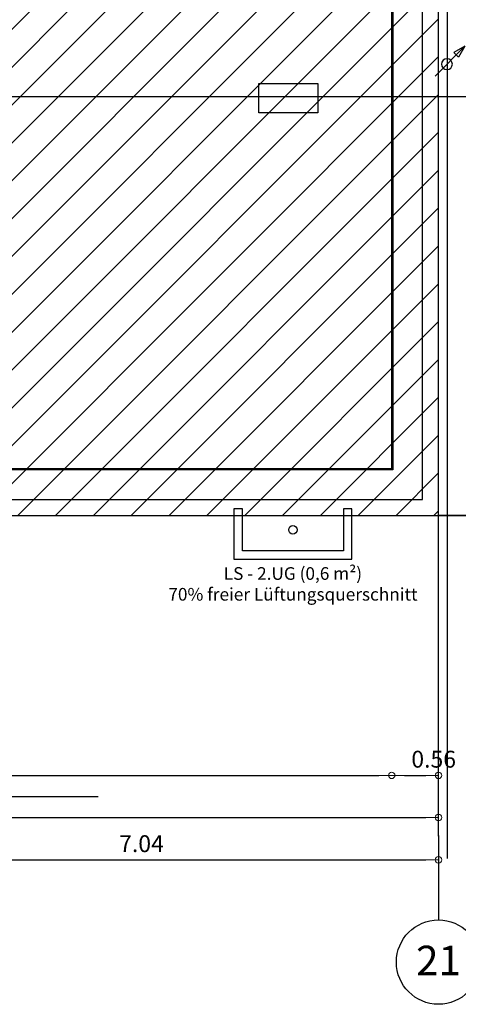
# Model space of a CAD drawing. Units: millimetres. Extents: x -103750 to 524083, y -146673 to 5532.
# Drawn here: x 16028 to 21236, y -23468 to -11790 of the extents above; entities that cross this region are included whole.
import ezdxf
from ezdxf.enums import TextEntityAlignment as Align

# ---------------------------------------------------------------- set-up
doc = ezdxf.new("R2010")
doc.units = ezdxf.units.MM
for name, color, linetype in [('220325_EIS2-4-AR-GES-GR-UG1-0002-F-A-UG1$0$011 Wand außen', 8, 'Continuous'), ('220325_EIS2-4-AR-GES-GR-UG1-0002-F-A-UG1$0$077 Entwässerung', 8, 'Continuous'), ('220325_EIS2-4-AR-GES-GR-UG1-0002-F-A-UG1$0$086 Schraffuren', 8, 'Continuous'), ('220325_EIS2-4-AR-GES-GR-UG1-0002-F-A-UG1$0$097 Achsraster', 8, 'Continuous'), ('220325_EIS2-4-AR-GES-GR-UG1-0002-F-A-UG1$0$102 Allgemein Beschriftung', 8, 'Continuous'), ('220325_EIS2-4-AR-GES-GR-UG1-0002-F-A-UG1$0$500_Maßketten', 8, 'Continuous'), ('RTW_A_Xref', 8, 'Continuous'), ('RTW_E_Text', 7, 'Continuous')]:
    doc.layers.add(name, color=color, linetype=linetype)
doc.styles.add('220325_EIS2-4-AR-GES-GR-UG1-0002-F-A-UG1$0$ERSTELLTER_STIL_1', font='arial.ttf')
doc.styles.add('220325_EIS2-4-AR-GES-GR-UG1-0002-F-A-UG1$0$ERSTELLTER_STIL_4', font='ARIALN.TTF')
doc.dimstyles.new('220325_EIS2-4-AR-GES-GR-UG1-0002-F-A-UG1$0$ERSTELLTER_STIL__2', dxfattribs={"dimtxt": 0.2, "dimasz": 0.152, "dimexe": 0.18, "dimexo": 0.0625, "dimgap": 0.09, "dimtad": 1, "dimzin": 0, "dimdsep": 46, "dimtxsty": '220325_EIS2-4-AR-GES-GR-UG1-0002-F-A-UG1$0$ERSTELLTER_STIL_1', "dimblk": '220325_EIS2-4-AR-GES-GR-UG1-0002-F-A-UG1$0$ARROWHEAD_1', "dimblk1": '220325_EIS2-4-AR-GES-GR-UG1-0002-F-A-UG1$0$ARROWHEAD_1', "dimblk2": '220325_EIS2-4-AR-GES-GR-UG1-0002-F-A-UG1$0$ARROWHEAD_1', "dimcen": 0.09, "dimse1": 1, "dimse2": 1, "dimclrd": 7, "dimclre": 7, "dimclrt": 7, "dimazin": 0, "dimtfac": 1, "dimtdec": 4, "dimtmove": 0, "dimatfit": 3, "dimfxl": 1, "dimtolj": 1, "dimtzin": 0, "dimarcsym": 0})
doc.dimstyles.new('220325_EIS2-4-AR-GES-GR-UG1-0002-F-A-UG1$0$ERSTELLTER_STIL__3', dxfattribs={"dimtxt": 0.2, "dimasz": 0.152, "dimexe": 0.18, "dimexo": 0.0625, "dimgap": 0.09, "dimtad": 1, "dimzin": 0, "dimdsep": 46, "dimtxsty": '220325_EIS2-4-AR-GES-GR-UG1-0002-F-A-UG1$0$ERSTELLTER_STIL_1', "dimblk": '220325_EIS2-4-AR-GES-GR-UG1-0002-F-A-UG1$0$ARROWHEAD_1', "dimblk1": '220325_EIS2-4-AR-GES-GR-UG1-0002-F-A-UG1$0$ARROWHEAD_1', "dimblk2": '220325_EIS2-4-AR-GES-GR-UG1-0002-F-A-UG1$0$ARROWHEAD_1', "dimcen": 0.09, "dimse1": 1, "dimse2": 1, "dimclrd": 7, "dimclre": 7, "dimclrt": 7, "dimazin": 0, "dimtfac": 1, "dimtdec": 4, "dimtmove": 2, "dimatfit": 3, "dimfxl": 1, "dimtolj": 1, "dimtzin": 0, "dimarcsym": 0})
doc.dimstyles.new('220325_EIS2-4-AR-GES-GR-UG1-0002-F-A-UG1$0$ERSTELLTER_STIL__4', dxfattribs={"dimtxt": 0.2, "dimasz": 0.152, "dimexe": 0.18, "dimexo": 0.0625, "dimgap": 0.09, "dimtad": 1, "dimtih": 1, "dimtoh": 1, "dimzin": 0, "dimdsep": 46, "dimtxsty": '220325_EIS2-4-AR-GES-GR-UG1-0002-F-A-UG1$0$ERSTELLTER_STIL_1', "dimblk": '220325_EIS2-4-AR-GES-GR-UG1-0002-F-A-UG1$0$ARROWHEAD_1', "dimblk1": '220325_EIS2-4-AR-GES-GR-UG1-0002-F-A-UG1$0$ARROWHEAD_1', "dimblk2": '220325_EIS2-4-AR-GES-GR-UG1-0002-F-A-UG1$0$ARROWHEAD_1', "dimcen": 0.09, "dimse1": 1, "dimse2": 1, "dimclrd": 7, "dimclre": 7, "dimclrt": 7, "dimazin": 0, "dimtfac": 1, "dimtdec": 4, "dimtmove": 0, "dimatfit": 3, "dimfxl": 1, "dimtolj": 1, "dimtzin": 0, "dimarcsym": 0})

# ---------------------------------------------------------------- blocks, each defined once
blk = doc.blocks.new('220325_EIS2-4-AR-GES-GR-UG1-0002-F-A-UG1$0$ARROWHEAD_1')
at = {"color": 0, "linetype": 'Continuous', "lineweight": 0}
blk.add_line((0, 0), (-1, 0), dxfattribs=at)
blk.add_circle((0, 0), 0.25, dxfattribs=at)
blk = doc.blocks.new('*D360')
at = {"layer": '220325_EIS2-4-AR-GES-GR-UG1-0002-F-A-UG1$0$500_Maßketten', "color": 7, "lineweight": -2, "transparency": 16777216}
blk.add_line((24.86, -18.038), (24.86, -17.822), dxfattribs=at)
at = {"layer": 'Defpoints', "color": 0, "transparency": 16777216}
for p in [(21, -17.67), (24.86, -17.67), (18.572, -18.19)]:
    blk.add_point(p, dxfattribs=at)
at = {"layer": '220325_EIS2-4-AR-GES-GR-UG1-0002-F-A-UG1$0$500_Maßketten', "color": 7, "lineweight": -2, "transparency": 16777216, "xscale": 0.152, "yscale": 0.152, "zscale": 0.152}
for p, rotation in [((24.86, -17.67), 90), ((24.86, -18.19), 270)]:
    blk.add_blockref('220325_EIS2-4-AR-GES-GR-UG1-0002-F-A-UG1$0$ARROWHEAD_1', p, dxfattribs=dict(at, rotation=rotation))
at = {"layer": '220325_EIS2-4-AR-GES-GR-UG1-0002-F-A-UG1$0$500_Maßketten', "color": 7, "transparency": 16777216, "insert": (24.86, -17.93), "char_height": 0.2, "attachment_point": 5, "rotation": 90, "style": '220325_EIS2-4-AR-GES-GR-UG1-0002-F-A-UG1$0$ERSTELLTER_STIL_1'}
blk.add_mtext('\\A1;0.52', dxfattribs=at)
blk = doc.blocks.new('*D361')
at = {"layer": '220325_EIS2-4-AR-GES-GR-UG1-0002-F-A-UG1$0$500_Maßketten', "color": 7, "lineweight": -2, "transparency": 16777216}
for p, q in [((25, -0.152), (25, -9.338)), ((25, -17.518), (25, -10.174))]:
    blk.add_line(p, q, dxfattribs=at)
at = {"layer": 'Defpoints', "color": 0, "transparency": 16777216}
for p in [(21, 0), (25, 0), (21, -17.67)]:
    blk.add_point(p, dxfattribs=at)
at = {"layer": '220325_EIS2-4-AR-GES-GR-UG1-0002-F-A-UG1$0$500_Maßketten', "color": 7, "lineweight": -2, "transparency": 16777216, "xscale": 0.152, "yscale": 0.152, "zscale": 0.152}
for p, rotation in [((25, 0), 90), ((25, -17.67), 270)]:
    blk.add_blockref('220325_EIS2-4-AR-GES-GR-UG1-0002-F-A-UG1$0$ARROWHEAD_1', p, dxfattribs=dict(at, rotation=rotation))
at = {"layer": '220325_EIS2-4-AR-GES-GR-UG1-0002-F-A-UG1$0$500_Maßketten', "color": 7, "transparency": 16777216, "insert": (24.86, -9.756), "char_height": 0.2, "attachment_point": 5, "rotation": 90, "style": '220325_EIS2-4-AR-GES-GR-UG1-0002-F-A-UG1$0$ERSTELLTER_STIL_1'}
blk.add_mtext('\\A1;17.67', dxfattribs=at)
blk = doc.blocks.new('*D363')
at = {"layer": '220325_EIS2-4-AR-GES-GR-UG1-0002-F-A-UG1$0$500_Maßketten', "color": 7, "lineweight": -2, "transparency": 16777216}
for p, q in [((25.711, -17.518), (25.711, -17.366)), ((25.711, -17.67), (25.711, -17.82)), ((25.711, -17.972), (25.711, -18.124))]:
    blk.add_line(p, q, dxfattribs=at)
at = {"layer": 'Defpoints', "color": 0, "transparency": 16777216}
for p in [(21, -17.67), (25.711, -17.67), (14, -17.82)]:
    blk.add_point(p, dxfattribs=at)
at = {"layer": '220325_EIS2-4-AR-GES-GR-UG1-0002-F-A-UG1$0$500_Maßketten', "color": 7, "lineweight": -2, "transparency": 16777216, "xscale": 0.152, "yscale": 0.152, "zscale": 0.152}
for p, rotation in [((25.711, -17.67), 270), ((25.711, -17.82), 90)]:
    blk.add_blockref('220325_EIS2-4-AR-GES-GR-UG1-0002-F-A-UG1$0$ARROWHEAD_1', p, dxfattribs=dict(at, rotation=rotation))
at = {"layer": '220325_EIS2-4-AR-GES-GR-UG1-0002-F-A-UG1$0$500_Maßketten', "color": 7, "transparency": 16777216, "insert": (25.36, -18.124), "char_height": 0.2, "attachment_point": 5, "rotation": 90, "style": '220325_EIS2-4-AR-GES-GR-UG1-0002-F-A-UG1$0$ERSTELLTER_STIL_1'}
blk.add_mtext('\\A1;0.15', dxfattribs=at)
blk = doc.blocks.new('*D364')
at = {"layer": '220325_EIS2-4-AR-GES-GR-UG1-0002-F-A-UG1$0$500_Maßketten', "color": 7, "lineweight": -2, "transparency": 16777216}
for p, q in [((25.5, -0.152), (25.5, -9.338)), ((25.5, -17.518), (25.5, -10.174))]:
    blk.add_line(p, q, dxfattribs=at)
at = {"layer": 'Defpoints', "color": 0, "transparency": 16777216}
for p in [(25.5, 0), (25.5, 0), (21, -17.67)]:
    blk.add_point(p, dxfattribs=at)
at = {"layer": '220325_EIS2-4-AR-GES-GR-UG1-0002-F-A-UG1$0$500_Maßketten', "color": 7, "lineweight": -2, "transparency": 16777216, "xscale": 0.152, "yscale": 0.152, "zscale": 0.152}
for p, rotation in [((25.5, 0), 90), ((25.5, -17.67), 270)]:
    blk.add_blockref('220325_EIS2-4-AR-GES-GR-UG1-0002-F-A-UG1$0$ARROWHEAD_1', p, dxfattribs=dict(at, rotation=rotation))
at = {"layer": '220325_EIS2-4-AR-GES-GR-UG1-0002-F-A-UG1$0$500_Maßketten', "color": 7, "transparency": 16777216, "insert": (25.36, -9.756), "char_height": 0.2, "attachment_point": 5, "rotation": 90, "style": '220325_EIS2-4-AR-GES-GR-UG1-0002-F-A-UG1$0$ERSTELLTER_STIL_1'}
blk.add_mtext('\\A1;17.67', dxfattribs=at)
blk = doc.blocks.new('*D369')
at = {"layer": '220325_EIS2-4-AR-GES-GR-UG1-0002-F-A-UG1$0$500_Maßketten', "color": 7, "lineweight": -2, "transparency": 16777216}
blk.add_line((14.112, -21.755), (20.848, -21.755), dxfattribs=at)
at = {"layer": 'Defpoints', "color": 0, "transparency": 16777216}
for p in [(21, -17.67), (13.96, -17.82), (21, -21.755)]:
    blk.add_point(p, dxfattribs=at)
at = {"layer": '220325_EIS2-4-AR-GES-GR-UG1-0002-F-A-UG1$0$500_Maßketten', "color": 7, "lineweight": -2, "transparency": 16777216, "xscale": 0.152, "yscale": 0.152, "zscale": 0.152, "rotation": 180}
blk.add_blockref('220325_EIS2-4-AR-GES-GR-UG1-0002-F-A-UG1$0$ARROWHEAD_1', (13.96, -21.755), dxfattribs=at)
at = {"layer": '220325_EIS2-4-AR-GES-GR-UG1-0002-F-A-UG1$0$500_Maßketten', "color": 7, "lineweight": -2, "transparency": 16777216, "xscale": 0.152, "yscale": 0.152, "zscale": 0.152}
blk.add_blockref('220325_EIS2-4-AR-GES-GR-UG1-0002-F-A-UG1$0$ARROWHEAD_1', (21, -21.755), dxfattribs=at)
at = {"layer": '220325_EIS2-4-AR-GES-GR-UG1-0002-F-A-UG1$0$500_Maßketten', "color": 7, "transparency": 16777216, "insert": (17.474, -21.563), "char_height": 0.2, "attachment_point": 5, "style": '220325_EIS2-4-AR-GES-GR-UG1-0002-F-A-UG1$0$ERSTELLTER_STIL_1'}
blk.add_mtext('\\A1;7.04', dxfattribs=at)
blk = doc.blocks.new('*D377')
at = {"layer": '220325_EIS2-4-AR-GES-GR-UG1-0002-F-A-UG1$0$500_Maßketten', "color": 7, "lineweight": -2, "transparency": 16777216}
blk.add_line((7.722, -20.753), (20.293, -20.753), dxfattribs=at)
at = {"layer": 'Defpoints', "color": 0, "transparency": 16777216}
for p in [(20.445, -8.948), (7.57, -9.092), (20.445, -20.753)]:
    blk.add_point(p, dxfattribs=at)
at = {"layer": '220325_EIS2-4-AR-GES-GR-UG1-0002-F-A-UG1$0$500_Maßketten', "color": 7, "lineweight": -2, "transparency": 16777216, "xscale": 0.152, "yscale": 0.152, "zscale": 0.152, "rotation": 180}
blk.add_blockref('220325_EIS2-4-AR-GES-GR-UG1-0002-F-A-UG1$0$ARROWHEAD_1', (7.57, -20.753), dxfattribs=at)
at = {"layer": '220325_EIS2-4-AR-GES-GR-UG1-0002-F-A-UG1$0$500_Maßketten', "color": 7, "lineweight": -2, "transparency": 16777216, "xscale": 0.152, "yscale": 0.152, "zscale": 0.152}
blk.add_blockref('220325_EIS2-4-AR-GES-GR-UG1-0002-F-A-UG1$0$ARROWHEAD_1', (20.445, -20.753), dxfattribs=at)
at = {"layer": '220325_EIS2-4-AR-GES-GR-UG1-0002-F-A-UG1$0$500_Maßketten', "color": 7, "transparency": 16777216, "insert": (14.222, -20.561), "char_height": 0.2, "attachment_point": 5, "style": '220325_EIS2-4-AR-GES-GR-UG1-0002-F-A-UG1$0$ERSTELLTER_STIL_1'}
blk.add_mtext('\\A1;12.87', dxfattribs=at)
blk = doc.blocks.new('*D378')
at = {"layer": '220325_EIS2-4-AR-GES-GR-UG1-0002-F-A-UG1$0$500_Maßketten', "color": 7, "lineweight": -2, "transparency": 16777216}
blk.add_line((20.597, -20.753), (20.848, -20.753), dxfattribs=at)
at = {"layer": 'Defpoints', "color": 0, "transparency": 16777216}
for p in [(21, -8.835), (20.445, -8.948), (21, -20.753)]:
    blk.add_point(p, dxfattribs=at)
at = {"layer": '220325_EIS2-4-AR-GES-GR-UG1-0002-F-A-UG1$0$500_Maßketten', "color": 7, "lineweight": -2, "transparency": 16777216, "xscale": 0.152, "yscale": 0.152, "zscale": 0.152, "rotation": 180}
blk.add_blockref('220325_EIS2-4-AR-GES-GR-UG1-0002-F-A-UG1$0$ARROWHEAD_1', (20.445, -20.753), dxfattribs=at)
at = {"layer": '220325_EIS2-4-AR-GES-GR-UG1-0002-F-A-UG1$0$500_Maßketten', "color": 7, "lineweight": -2, "transparency": 16777216, "xscale": 0.152, "yscale": 0.152, "zscale": 0.152}
blk.add_blockref('220325_EIS2-4-AR-GES-GR-UG1-0002-F-A-UG1$0$ARROWHEAD_1', (21, -20.753), dxfattribs=at)
at = {"layer": '220325_EIS2-4-AR-GES-GR-UG1-0002-F-A-UG1$0$500_Maßketten', "color": 7, "transparency": 16777216, "insert": (20.943, -20.561), "char_height": 0.2, "attachment_point": 5, "style": '220325_EIS2-4-AR-GES-GR-UG1-0002-F-A-UG1$0$ERSTELLTER_STIL_1'}
blk.add_mtext('\\A1;0.56', dxfattribs=at)
blk = doc.blocks.new('*D379')
at = {"layer": '220325_EIS2-4-AR-GES-GR-UG1-0002-F-A-UG1$0$500_Maßketten', "color": 7, "lineweight": -2, "transparency": 16777216}
for p, q in [((24.36, -16.963), (24.36, -16.811)), ((24.36, -17.67), (24.36, -17.115)), ((24.36, -17.822), (24.36, -17.974))]:
    blk.add_line(p, q, dxfattribs=at)
at = {"layer": 'Defpoints', "color": 0, "transparency": 16777216}
for p in [(20.089, -17.115), (24.36, -17.115), (21, -17.67)]:
    blk.add_point(p, dxfattribs=at)
at = {"layer": '220325_EIS2-4-AR-GES-GR-UG1-0002-F-A-UG1$0$500_Maßketten', "color": 7, "lineweight": -2, "transparency": 16777216, "xscale": 0.152, "yscale": 0.152, "zscale": 0.152}
for p, rotation in [((24.36, -17.115), 270), ((24.36, -17.67), 90)]:
    blk.add_blockref('220325_EIS2-4-AR-GES-GR-UG1-0002-F-A-UG1$0$ARROWHEAD_1', p, dxfattribs=dict(at, rotation=rotation))
at = {"layer": '220325_EIS2-4-AR-GES-GR-UG1-0002-F-A-UG1$0$500_Maßketten', "color": 7, "transparency": 16777216, "insert": (24.36, -17.172), "char_height": 0.2, "attachment_point": 5, "rotation": 90, "style": '220325_EIS2-4-AR-GES-GR-UG1-0002-F-A-UG1$0$ERSTELLTER_STIL_1'}
blk.add_mtext('\\A1;0.56', dxfattribs=at)
blk = doc.blocks.new('*D380')
at = {"layer": '220325_EIS2-4-AR-GES-GR-UG1-0002-F-A-UG1$0$500_Maßketten', "color": 7, "lineweight": -2, "transparency": 16777216}
for p, q in [((24.36, -0.707), (24.36, -8.423)), ((24.36, -16.963), (24.36, -9.259))]:
    blk.add_line(p, q, dxfattribs=at)
at = {"layer": 'Defpoints', "color": 0, "transparency": 16777216}
for p in [(20.445, -0.555), (24.36, -0.555), (20.089, -17.115)]:
    blk.add_point(p, dxfattribs=at)
at = {"layer": '220325_EIS2-4-AR-GES-GR-UG1-0002-F-A-UG1$0$500_Maßketten', "color": 7, "lineweight": -2, "transparency": 16777216, "xscale": 0.152, "yscale": 0.152, "zscale": 0.152}
for p, rotation in [((24.36, -0.555), 90), ((24.36, -17.115), 270)]:
    blk.add_blockref('220325_EIS2-4-AR-GES-GR-UG1-0002-F-A-UG1$0$ARROWHEAD_1', p, dxfattribs=dict(at, rotation=rotation))
at = {"layer": '220325_EIS2-4-AR-GES-GR-UG1-0002-F-A-UG1$0$500_Maßketten', "color": 7, "transparency": 16777216, "insert": (24.36, -8.841), "char_height": 0.2, "attachment_point": 5, "rotation": 90, "style": '220325_EIS2-4-AR-GES-GR-UG1-0002-F-A-UG1$0$ERSTELLTER_STIL_1'}
blk.add_mtext('\\A1;16.56', dxfattribs=at)
blk = doc.blocks.new('*D382')
at = {"layer": '220325_EIS2-4-AR-GES-GR-UG1-0002-F-A-UG1$0$500_Maßketten', "color": 7, "lineweight": -2, "transparency": 16777216}
blk.add_line((0.152, -21.253), (20.848, -21.253), dxfattribs=at)
at = {"layer": 'Defpoints', "color": 0, "transparency": 16777216}
for p in [(0, -17.67), (21, -17.67), (21, -21.253)]:
    blk.add_point(p, dxfattribs=at)
at = {"layer": '220325_EIS2-4-AR-GES-GR-UG1-0002-F-A-UG1$0$500_Maßketten', "color": 7, "lineweight": -2, "transparency": 16777216, "xscale": 0.152, "yscale": 0.152, "zscale": 0.152, "rotation": 180}
blk.add_blockref('220325_EIS2-4-AR-GES-GR-UG1-0002-F-A-UG1$0$ARROWHEAD_1', (0, -21.253), dxfattribs=at)
at = {"layer": '220325_EIS2-4-AR-GES-GR-UG1-0002-F-A-UG1$0$500_Maßketten', "color": 7, "lineweight": -2, "transparency": 16777216, "xscale": 0.152, "yscale": 0.152, "zscale": 0.152}
blk.add_blockref('220325_EIS2-4-AR-GES-GR-UG1-0002-F-A-UG1$0$ARROWHEAD_1', (21, -21.253), dxfattribs=at)
at = {"layer": '220325_EIS2-4-AR-GES-GR-UG1-0002-F-A-UG1$0$500_Maßketten', "color": 7, "transparency": 16777216, "insert": (10.494, -21.061), "char_height": 0.2, "attachment_point": 5, "style": '220325_EIS2-4-AR-GES-GR-UG1-0002-F-A-UG1$0$ERSTELLTER_STIL_1'}
blk.add_mtext('\\A1;21.00', dxfattribs=at)
blk = doc.blocks.new('220325_EIS2-4-AR-GES-GR-UG1-0002-F-A-UG1$0$Falleitung hindurchgeh 22')
at = {"layer": '220325_EIS2-4-AR-GES-GR-UG1-0002-F-A-UG1$0$077 Entwässerung'}
for p, q in [((0.212, 0.212), (-0.141, -0.141)), ((0.212, 0.212), (0.082, 0.137)), ((0.082, 0.137), (0.137, 0.082)), ((0.212, 0.212), (0.137, 0.082))]:
    blk.add_line(p, q, dxfattribs=at)
blk.add_circle((0, 0), 0.065, dxfattribs=at)
blk = doc.blocks.new('220325_EIS2-4-AR-GES-GR-UG1-0002-F-A-UG1$0$Standard-Rastermarker')
at = {"layer": '220325_EIS2-4-AR-GES-GR-UG1-0002-F-A-UG1$0$097 Achsraster'}
for q in [(0, 0), (26, 0)]:
    blk.add_line((1, 0), q, dxfattribs=at)
blk.add_circle((-0.5, 0), 0.5, dxfattribs=at)
blk.add_point((1, 0), dxfattribs=at)
blk.add_point((1, 0), dxfattribs=at)
at = {"layer": '220325_EIS2-4-AR-GES-GR-UG1-0002-F-A-UG1$0$097 Achsraster', "style": '220325_EIS2-4-AR-GES-GR-UG1-0002-F-A-UG1$0$ERSTELLTER_STIL_1'}
for tag, p in [('AC_MarkerText_1_0', (-0.5, 0.020005)), ('AC_MarkerText_1_1', (27.5, 0.020005))]:
    blk.add_attdef(tag, text='', height=0.35, rotation=90, dxfattribs=at).set_placement(p, align=Align.MIDDLE_CENTER)
blk = doc.blocks.new('220325_EIS2-4-AR-GES-GR-UG1-0002-F-A-UG1$0$Standard-Rastermarker_5')
at = {"layer": '220325_EIS2-4-AR-GES-GR-UG1-0002-F-A-UG1$0$097 Achsraster'}
blk.add_line((1, 0), (24.75, 0), dxfattribs=at)
at = {"layer": '220325_EIS2-4-AR-GES-GR-UG1-0002-F-A-UG1$0$097 Achsraster', "style": '220325_EIS2-4-AR-GES-GR-UG1-0002-F-A-UG1$0$ERSTELLTER_STIL_1'}
blk.add_attdef('AC_MarkerText_1', text='', height=0.35, dxfattribs=at).set_placement((26.25, 0.020005), align=Align.MIDDLE_CENTER)
blk = doc.blocks.new('220325_EIS2-4-AR-GES-GR-UG1-0002-F-A-UG1')
at = {"layer": '220325_EIS2-4-AR-GES-GR-UG1-0002-F-A-UG1$0$011 Wand außen'}
for p, q in [((20.81, -17.48), (20.81, -0.19)), ((20.46, -0.54), (20.46, -17.13)), ((20.46, -17.13), (13.42, -17.13)), ((13.77, -17.48), (20.81, -17.48)), ((18.572, -17.6), (18.572, -17.61)), ((18.572, -17.61), (18.572, -17.63)), ((18.672, -17.61), (18.672, -17.6)), ((18.672, -17.63), (18.672, -17.61)), ((19.872, -17.6), (19.872, -17.61)), ((19.872, -17.61), (19.872, -17.63)), ((19.972, -17.61), (19.972, -17.6)), ((19.972, -17.63), (19.972, -17.61)), ((18.572, -17.64), (18.572, -17.65)), ((18.572, -17.64), (18.572, -17.65)), ((18.572, -17.65), (18.572, -17.67)), ((18.572, -17.65), (18.572, -17.67)), ((18.672, -17.65), (18.672, -17.64)), ((18.672, -17.65), (18.672, -17.64)), ((18.672, -17.67), (18.672, -17.65)), ((18.672, -17.67), (18.672, -17.65)), ((19.872, -17.64), (19.872, -17.65)), ((19.872, -17.64), (19.872, -17.65)), ((19.872, -17.65), (19.872, -17.67)), ((19.872, -17.65), (19.872, -17.67)), ((19.972, -17.65), (19.972, -17.64)), ((19.972, -17.65), (19.972, -17.64)), ((19.972, -17.67), (19.972, -17.65)), ((19.972, -17.67), (19.972, -17.65))]:
    blk.add_line(p, q, dxfattribs=at)
at = {"layer": '220325_EIS2-4-AR-GES-GR-UG1-0002-F-A-UG1$0$011 Wand außen', "flags": 128}
for points in [[(21, -17.67), (21, 0)], [(20.445, -0.555), (20.445, -17.115)], [(20.445, -17.115), (13.405, -17.115)], [(18.572, -17.59), (18.572, -18.19)], [(18.672, -17.59), (18.572, -17.59)], [(18.672, -18.09), (18.672, -17.59)], [(19.972, -17.59), (19.872, -17.59)], [(19.872, -17.59), (19.872, -18.09)], [(19.972, -18.19), (19.972, -17.59)], [(13.96, -17.67), (18.572, -17.67)], [(18.672, -17.67), (19.872, -17.67)], [(19.972, -17.67), (21, -17.67)], [(19.872, -18.09), (18.672, -18.09)], [(18.572, -18.19), (19.972, -18.19)]]:
    blk.add_lwpolyline(points, dxfattribs=at)
at = {"layer": '220325_EIS2-4-AR-GES-GR-UG1-0002-F-A-UG1$0$077 Entwässerung'}
for p, q in [((21.1, -5.343), (21.102, -13.674)), ((21.102, -13.674), (21.103, -21.739)), ((27, -17.67), (21, -17.67))]:
    blk.add_line(p, q, dxfattribs=at)
blk.add_circle((19.272, -17.84), 0.05, dxfattribs=at)
at = {"layer": '220325_EIS2-4-AR-GES-GR-UG1-0002-F-A-UG1$0$086 Schraffuren', "flags": 128}
for points in [[(9.359, -11.86), (9.359, -11.86), (9.359, -13.68), (10.195, -13.68), (12.49, -13.68), (13.365, -13.68), (14.675, -13.68), (15.55, -13.68), (15.891, -13.68), (15.891, -17.115), (20.445, -17.115), (20.445, -10.33), (15.249, -10.33), (14.694, -10.33), (14.694, -8.986), (10.123, -8.986), (9.952, -8.986), (9.952, -9.712), (10.729, -9.712), (10.729, -10.096), (10.729, -11.86), (10.437, -11.86)], [(18.866, -12.545), (19.566, -12.545), (19.566, -12.895), (18.866, -12.895)]]:
    blk.add_lwpolyline(points, close=True, dxfattribs=at)
at = {"layer": '220325_EIS2-4-AR-GES-GR-UG1-0002-F-A-UG1$0$102 Allgemein Beschriftung'}
blk.add_line((-77.957, -21.002), (16.961, -21.002), dxfattribs=at)
at = {"layer": '220325_EIS2-4-AR-GES-GR-UG1-0002-F-A-UG1$0$077 Entwässerung', "xscale": -1, "rotation": 270}
blk.add_blockref('220325_EIS2-4-AR-GES-GR-UG1-0002-F-A-UG1$0$Falleitung hindurchgeh 22', (21.1, -12.317), dxfattribs=at)
at = {"layer": '220325_EIS2-4-AR-GES-GR-UG1-0002-F-A-UG1$0$097 Achsraster'}
ref = blk.add_blockref('220325_EIS2-4-AR-GES-GR-UG1-0002-F-A-UG1$0$Standard-Rastermarker', (21, -22.468), dxfattribs=dict(at, rotation=90))
ref.add_attrib('AC_MarkerText_1', '21', dxfattribs={"height": 0.35, "rotation": 360, "style": '220325_EIS2-4-AR-GES-GR-UG1-0002-F-A-UG1$0$ERSTELLTER_STIL_1'}).set_placement((21, -22.948), align=Align.MIDDLE_CENTER)
for p in [(-0.037, -12.7), (0, -17.67)]:
    blk.add_blockref('220325_EIS2-4-AR-GES-GR-UG1-0002-F-A-UG1$0$Standard-Rastermarker_5', p, dxfattribs=at)
at = {"layer": '220325_EIS2-4-AR-GES-GR-UG1-0002-F-A-UG1$0$102 Allgemein Beschriftung', "insert": (19.272, -18.68), "char_height": 0.15, "attachment_point": 8, "rotation": 0.0002, "line_spacing_factor": 0.986822, "style": '220325_EIS2-4-AR-GES-GR-UG1-0002-F-A-UG1$0$ERSTELLTER_STIL_4'}
blk.add_mtext('\\A1;LS - 2.UG (0,6 m²)\\P70% freier Lüftungsquerschnitt', dxfattribs=at)
at = {"layer": '220325_EIS2-4-AR-GES-GR-UG1-0002-F-A-UG1$0$500_Maßketten'}
for base, p1, p2, dimstyle, picture, middle in [((25, 0), (21, -17.67), (21, 0), '220325_EIS2-4-AR-GES-GR-UG1-0002-F-A-UG1$0$ERSTELLTER_STIL__3', '*D361', (24.86, -9.756)), ((25.5, 0), (21, -17.67), (25.5, 0), '220325_EIS2-4-AR-GES-GR-UG1-0002-F-A-UG1$0$ERSTELLTER_STIL__3', '*D364', (25.36, -9.756)), ((24.36, -0.555), (20.089, -17.115), (20.445, -0.555), '220325_EIS2-4-AR-GES-GR-UG1-0002-F-A-UG1$0$ERSTELLTER_STIL__2', '*D380', (24.36, -8.841)), ((24.359857054, -17.115), (21.000000059, -17.67), (20.088811767, -17.115), '220325_EIS2-4-AR-GES-GR-UG1-0002-F-A-UG1$0$ERSTELLTER_STIL__2', '*D379', (24.359857054, -17.171767479)), ((25.711, -17.67), (14, -17.82), (21, -17.67), '220325_EIS2-4-AR-GES-GR-UG1-0002-F-A-UG1$0$ERSTELLTER_STIL__2', '*D363', (25.36, -18.124)), ((24.86, -17.67), (18.572, -18.19), (21, -17.67), '220325_EIS2-4-AR-GES-GR-UG1-0002-F-A-UG1$0$ERSTELLTER_STIL__2', '*D360', (24.86, -17.93))]:
    dim = blk.add_linear_dim(base=base, p1=p1, p2=p2, angle=90, dimstyle=dimstyle, dxfattribs=at)
    dim.commit()
    dim.dimension.update_dxf_attribs({"geometry": picture, "text_midpoint": middle, "dimtype": 160, "text_rotation": 90})
for base, p1, p2, picture, middle in [((21.000000059, -20.75299999), (20.445000059, -8.948293395), (21.000000059, -8.835184107), '*D378', (20.94323258, -20.75299999)), ((20.445, -20.753), (7.5702, -9.0924), (20.445, -8.9483), '*D377', (14.2217, -20.753)), ((21, -21.253), (0, -17.67), (21, -17.67), '*D382', (10.494, -21.253)), ((21, -21.755), (13.96, -17.82), (21, -17.67), '*D369', (17.474, -21.755))]:
    dim = blk.add_linear_dim(base=base, p1=p1, p2=p2, dimstyle='220325_EIS2-4-AR-GES-GR-UG1-0002-F-A-UG1$0$ERSTELLTER_STIL__4', dxfattribs=at)
    dim.commit()
    dim.dimension.update_dxf_attribs({"geometry": picture, "text_midpoint": middle, "dimtype": 160})

msp = doc.modelspace()

# ---------------------------------------------------------------- block references
at = {"layer": 'RTW_A_Xref', "xscale": 1000, "yscale": 1000, "zscale": 1000}
msp.add_blockref('220325_EIS2-4-AR-GES-GR-UG1-0002-F-A-UG1', (0, 0), dxfattribs=at)

# ---------------------------------------------------------------- next in the draw order: hatches: boundary and pattern name
at = {"layer": 'RTW_E_Text'}
h = msp.add_hatch(dxfattribs=at)
h.set_pattern_fill('ANSI31', color=256, scale=100)
h.paths.add_polyline_path([(4845, 0), (4845, -5862), (7520, -5862), (7520, -11860), (3220, -11860), (3220, -7862), (230, -7862), (190, -17670), (21000, -17670), (21000, 0)])

# ---------------------------------------------------------------- next in the draw order: linework, layer by layer
msp.add_lwpolyline([(4845, 0), (4845, -5862), (7520, -5862), (7520, -11860), (3220, -11860), (3220, -7862), (230, -7862), (190, -17670), (21000, -17670), (21000, 0), (4845, 0)], dxfattribs=at)

doc.saveas('drawing.dxf')
